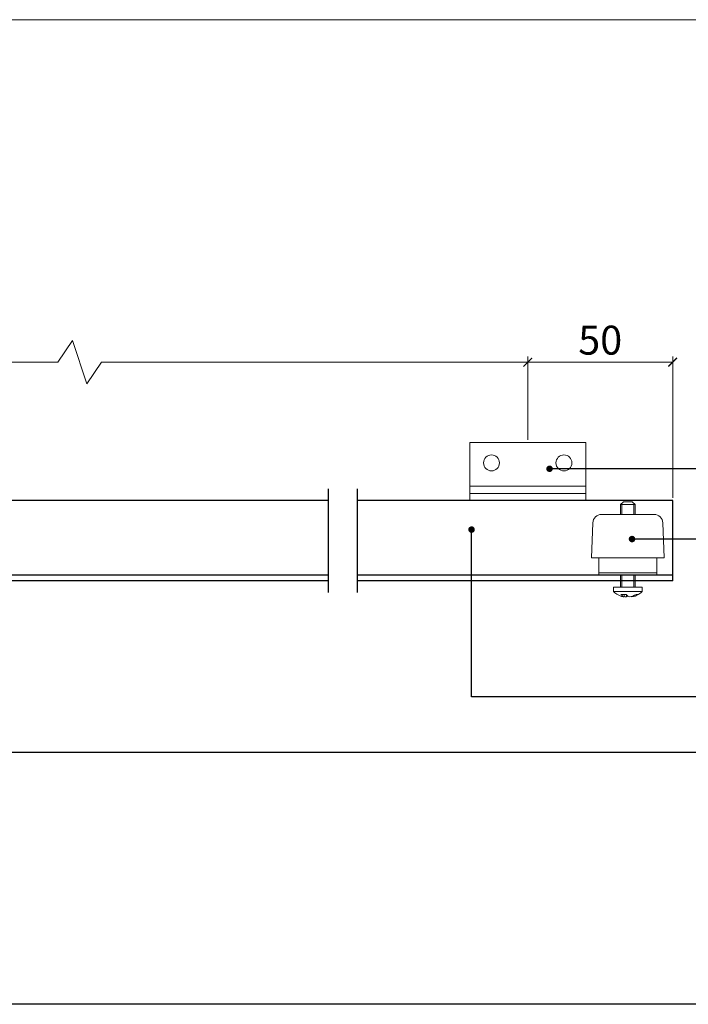
# Model space of a CAD drawing. Units: millimetres. Extents: x 3240 to 4373, y 1031 to 1822.
# Drawn here: x 3761 to 3992, y 1482 to 1822 of the extents above; entities that cross this region are included whole.
import ezdxf

# ---------------------------------------------------------------- set-up
doc = ezdxf.new("R2010")
doc.units = ezdxf.units.MM
doc.layers.get('0').update_dxf_attribs({"lineweight": 0})
for name, color, linetype, lineweight in [('Border', 7, 'Continuous', 0), ('Dims', 7, 'Continuous', 0), ('Gear', 7, 'Continuous', 0)]:
    doc.layers.add(name, color=color, linetype=linetype, lineweight=lineweight)
doc.layers.add('Notes', color=7, linetype='Continuous')
doc.layers.add('Track', color=5, linetype='Continuous')
doc.styles.add('ROMANS', font='ARIAL.TTF')
doc.linetypes.add('Amzigzag', pattern='A,0.0001,[136,genltshp.shx,S=0.04,R=0,X=0,Y=0],-11', length=11.0001)
doc.dimstyles.new('DIMSTYLE', dxfattribs={"dimtxt": 5.5, "dimasz": 3, "dimexe": 2, "dimexo": 1, "dimgap": 2.5, "dimtad": 1, "dimdec": 0, "dimrnd": 1e-08, "dimzin": 0, "dimdsep": 46, "dimtxsty": 'ROMANS', "dimblk": 'ARCHTICK', "dimcen": 0.09, "dimclrd": 7, "dimclre": 7, "dimclrt": 256, "dimadec": 0, "dimazin": 0, "dimtfac": 2, "dimtdec": 0, "dimtmove": 0, "dimatfit": 3, "dimfxl": 0, "dimtolj": 1, "dimtzin": 0, "dimlwd": 0, "dimlwe": 0, "dimarcsym": 0})

# ---------------------------------------------------------------- blocks, each defined once
blk = doc.blocks.new('_ArchTick')
at = {"color": 0, "linetype": 'ByBlock', "const_width": 0.15}
blk.add_lwpolyline([(-0.5, -0.5), (0.5, 0.5)], dxfattribs=at)
blk = doc.blocks.new('*D31')
at = {"layer": 'Defpoints', "color": 0}
for p in [(3986.47, 1703.29), (3936.47, 1675.53), (3986.47, 1655.53)]:
    blk.add_point(p, dxfattribs=at)
at = {"layer": 'Dims', "color": 7, "lineweight": 0}
for p, q in [((3936.47, 1676.53), (3936.47, 1705.29)), ((3936.47, 1703.29), (3986.47, 1703.29)), ((3986.47, 1656.53), (3986.47, 1705.29))]:
    blk.add_line(p, q, dxfattribs=at)
at = {"layer": 'Dims', "color": 7, "lineweight": 0, "xscale": 3, "yscale": 3, "zscale": 3, "rotation": 180}
blk.add_blockref('_ArchTick', (3936.47, 1703.29), dxfattribs=at)
at = {"layer": 'Dims', "color": 7, "lineweight": 0, "xscale": 3, "yscale": 3, "zscale": 3}
blk.add_blockref('_ArchTick', (3986.47, 1703.29), dxfattribs=at)
at = {"layer": 'Dims', "insert": (3961.47, 1710.9), "char_height": 10, "attachment_point": 5, "style": 'ROMANS'}
blk.add_mtext('\\A1;50', dxfattribs=at)
blk = doc.blocks.new('*D32')
at = {"layer": 'Defpoints', "color": 0}
for p in [(3936.47, 1703.29), (3559.8, 1675.53), (3936.47, 1675.53)]:
    blk.add_point(p, dxfattribs=at)
at = {"layer": 'Dims', "color": 7, "lineweight": 0}
for p, q in [((3774.41, 1703.29), (3779.41, 1710.79)), ((3779.41, 1710.79), (3784.41, 1695.79)), ((3559.8, 1676.53), (3559.8, 1705.29)), ((3559.8, 1703.29), (3774.41, 1703.29)), ((3784.41, 1695.79), (3789.41, 1703.29)), ((3789.41, 1703.29), (3936.47, 1703.29)), ((3936.47, 1676.53), (3936.47, 1705.29))]:
    blk.add_line(p, q, dxfattribs=at)
at = {"layer": 'Dims', "color": 7, "lineweight": 0, "xscale": 3, "yscale": 3, "zscale": 3, "rotation": 180}
blk.add_blockref('_ArchTick', (3559.8, 1703.29), dxfattribs=at)
at = {"layer": 'Dims', "color": 7, "lineweight": 0, "xscale": 3, "yscale": 3, "zscale": 3}
blk.add_blockref('_ArchTick', (3936.47, 1703.29), dxfattribs=at)
at = {"layer": 'Dims', "insert": (3693.64, 1710.9), "char_height": 10, "attachment_point": 5, "style": 'ROMANS'}
blk.add_mtext('\\A1;MAX 275', dxfattribs=at)
blk = doc.blocks.new('287 Side')
at = {"color": 190}
for p, q in [((8.5, 25.42), (7.5, 24.42)), ((12.5, 24.42), (7.5, 24.42)), ((7.5, 21), (7.5, 24.42)), ((7.98, 24.9), (7.98, 21)), ((11.5, 25.42), (8.5, 25.42)), ((11.5, 25.42), (12.5, 24.42)), ((12.02, 21), (12.02, 24.9)), ((12.5, 21), (12.5, 24.42)), ((0.92, 21), (19.08, 21)), ((-2.08, 18.1), (-2.5, 6)), ((22.08, 18.1), (22.5, 6)), ((-2.5, 6), (22.5, 6)), ((0, 6), (0, 3.04)), ((20, 6), (20, 3.04)), ((0, 0.86), (0, 3.04)), ((20, 0.86), (0, 0.86)), ((0, 0), (0, 0.86)), ((20, 0), (0, 0)), ((7.5, -4.08), (7.5, 0)), ((7.98, 0), (7.98, -4.08)), ((12.02, -4.08), (12.02, 0)), ((12.5, -4.08), (12.5, 0)), ((20, 0.86), (20, 3.04)), ((20, 0), (20, 0.86)), ((15, -4.08), (5, -4.08)), ((5, -4.08), (5, -5.58)), ((15, -5.58), (5, -5.58)), ((6.35, -6.58), (7.16, -6.58)), ((10.51, -6.61), (10.51, -7.46)), ((10.53, -6.58), (12.36, -6.58)), ((11.32, -6.58), (11.32, -7.46)), ((15, -4.08), (15, -5.58)), ((8.68, -7.27), (8.68, -7.46))]:
    blk.add_line(p, q, dxfattribs=at)
for centre, radius, start, end in [((0.92, 18), 3, 90, 178), ((19.08, 18), 3, 2, 90), ((10, -0.4), 7.2, 226.017, 250.0536), ((10, -0.4), 7.2, 289.9464, 313.983)]:
    blk.add_arc(centre, radius, start, end, dxfattribs=at)
for centre, ratio, start_param, end_param in [((9.59, -0.4), 0.91337, 5.761211, 6.142473), ((10.41, -0.4), 0.91337, 5.761211, 6.142473), ((9.09, -0.4), 0.40713, 0.140712, 0.521974), ((10.91, -0.4), 0.40713, 0.140712, 0.521974), ((10.91, -0.4), 0.40713, 5.96311, 6.142473), ((9.59, -0.4), 0.91337, 0.140712, 0.268492), ((10.41, -0.4), 0.91337, 0.140712, 0.320075)]:
    blk.add_ellipse(centre, major_axis=(0, -7.13), ratio=ratio, start_param=start_param, end_param=end_param, dxfattribs=at)
blk = doc.blocks.new('281 Bracket Side')
at = {"color": 1}
for p, q in [((20, 20), (-20, 20)), ((-20, 20), (-20, 0)), ((20, 0), (20, 20)), ((-20, 5), (20, 5)), ((-20, 2.5), (20, 2.5)), ((-20, 0), (20, 0))]:
    blk.add_line(p, q, dxfattribs=at)
for centre in [(-12.5, 13), (12.5, 13)]:
    blk.add_circle(centre, 2.75, dxfattribs=at)

msp = doc.modelspace()

# ---------------------------------------------------------------- linework, layer by layer
at = {"layer": 'Border', "color": 7, "linetype": 'Continuous'}
msp.add_line((4373.25, 1821.5), (3240.25, 1821.5), dxfattribs=at)
at = {"layer": 'Defpoints'}
for p, q in [((4024.44, 1666.51), (3944, 1666.51)), ((4024.44, 1642.25), (3972.45, 1642.25))]:
    msp.add_line(p, q, dxfattribs=at)
at = {"layer": 'Defpoints', "linetype": 'Amzigzag', "ltscale": 2}
for p, q in [((3867.67, 1659.6), (3867.67, 1623.8)), ((3877.67, 1659.6), (3877.67, 1623.8))]:
    msp.add_line(p, q, dxfattribs=at)
at = {"layer": 'Defpoints', "color": 0, "linetype": 'ByBlock', "const_width": 1.12}
for points in [[(3944.56, 1666.51, 1), (3943.44, 1666.51, 1)], [(3973.01, 1642.25, 1), (3971.88, 1642.25, 1)]]:
    msp.add_lwpolyline(points, format="xyb", close=True, dxfattribs=at)
at = {"layer": 'Notes'}
for p, q in [((3917.1, 1587.8), (3917.1, 1645.51)), ((4024.44, 1587.8), (3917.1, 1587.8)), ((4024.44, 1568.57), (3620.91, 1568.58)), ((4024.44, 1481.67), (3319.58, 1481.67))]:
    msp.add_line(p, q, dxfattribs=at)
at = {"layer": 'Notes', "color": 0, "linetype": 'ByBlock', "const_width": 1.12}
msp.add_lwpolyline([(3917.66, 1645.51, 1), (3916.53, 1645.51, 1)], format="xyb", close=True, dxfattribs=at)
at = {"layer": 'Track', "color": 5}
for p, q in [((3867.67, 1655.53), (3293.4, 1655.53)), ((3986.47, 1655.53), (3877.67, 1655.53)), ((3986.47, 1627.88), (3986.47, 1655.53)), ((3867.67, 1629.73), (3293.4, 1629.73)), ((3867.67, 1627.88), (3293.4, 1627.88)), ((3986.47, 1629.73), (3877.67, 1629.73)), ((3986.47, 1627.88), (3877.67, 1627.88))]:
    msp.add_line(p, q, dxfattribs=at)

# ---------------------------------------------------------------- block references
at = {"layer": 'Gear'}
msp.add_blockref('281 Bracket Side', (3936.47, 1655.53), dxfattribs=at)
at = {"layer": 'Gear', "xscale": -1, "rotation": 359.9999999999962}
msp.add_blockref('287 Side', (3981, 1629.73), dxfattribs=at)

# ---------------------------------------------------------------- dimensions: what is measured, and where the dimension line sits
at = {"layer": 'Dims'}
dim = msp.add_linear_dim(base=(3936.47, 1703.29), p1=(3559.8, 1675.53), p2=(3936.47, 1675.53), text='MAX 275', dimstyle='DIMSTYLE', override={"dimtxt": 10}, dxfattribs=at)
dim.commit()
dim.dimension.update_dxf_attribs({"geometry": '*D32', "text_midpoint": (3693.64, 1703.29), "dimtype": 160})
dim = msp.add_linear_dim(base=(3986.47, 1703.29), p1=(3936.47, 1675.53), p2=(3986.47, 1655.53), angle=180, dimstyle='DIMSTYLE', override={"dimtxt": 10, "dimtxsty": 'ROMANS'}, dxfattribs=at)
dim.commit()
dim.dimension.update_dxf_attribs({"geometry": '*D31', "text_midpoint": (3961.47, 1703.29), "dimtype": 160})

doc.saveas('drawing.dxf')
